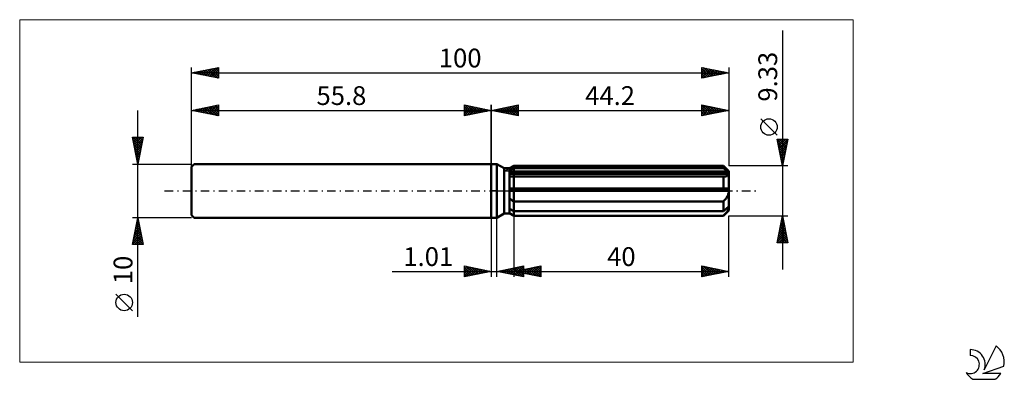
# Model space of a CAD drawing. Units: millimetres. Extents: x -88 to 95, y -35 to 32.
import ezdxf
from ezdxf.enums import TextEntityAlignment as Align

# ---------------------------------------------------------------- set-up
doc = ezdxf.new("R2010")
doc.units = ezdxf.units.MM
doc.header["$LTSCALE"] = 3.95
doc.linetypes.add('LONGDASH_DASH', pattern=[0.85, 0.4, -0.2, 0.05, -0.2])
for name, color, linetype in [('1', 4, 'CONTINUOUS'), ('2', 7, 'CONTINUOUS'), ('4', 2, 'LONGDASH_DASH'), ('CUT', 1, 'CONTINUOUS'), ('INFTOTAL', 9, 'CONTINUOUS'), ('NOCUT', 7, 'CONTINUOUS'), ('SK1', 4, 'CONTINUOUS'), ('SK2', 7, 'CONTINUOUS'), ('SK4', 2, 'LONGDASH_DASH'), ('SK6', 5, 'CONTINUOUS')]:
    doc.layers.add(name, color=color, linetype=linetype)
doc.styles.get("Standard").update_dxf_attribs({"font": 'Monospac821 BT'})

msp = doc.modelspace()

# ---------------------------------------------------------------- linework, layer by layer
at = {"layer": '1', "color": 4, "linetype": 'CONTINUOUS', "lineweight": 50}
for p, q in [((0, 5), (1, 5)), ((0, -5), (0, 5)), ((2.39, 4.2), (1, 5)), ((1, -5), (1, 5)), ((2.39, 4.2), (3.39, 4.2)), ((2.39, -4.2), (2.39, 4.2)), ((3.39, 4.2), (4.2, 4.66)), ((3.39, 4.2), (4.2, 4.66)), ((3.39, -4.2), (3.39, 4.2)), ((3.39, 3.85), (3.5, 3.9)), ((3.39, 3.85), (3.5, 3.9)), ((3.5, 3.9), (3.61, 3.96)), ((3.5, 3.9), (3.61, 3.96)), ((3.61, 3.96), (3.73, 4.02)), ((3.61, 3.96), (3.73, 4.02)), ((3.73, 4.02), (3.84, 4.07)), ((3.73, 4.02), (3.84, 4.07)), ((3.84, 4.07), (3.96, 4.13)), ((3.84, 4.07), (3.96, 4.13)), ((3.96, 4.13), (4.08, 4.19)), ((3.96, 4.13), (4.08, 4.19)), ((4.08, 4.19), (4.2, 4.25)), ((4.08, 4.19), (4.2, 4.25)), ((4.2, 4.66), (43.2, 4.66)), ((4.2, 4.25), (4.2, 4.66)), ((4.2, 4.25), (4.2, 4.66)), ((4.2, 4.25), (43.2, 4.25)), ((4.2, 3.41), (4.2, 4.25)), ((44.2, 3.67), (43.2, 4.66)), ((43.2, 4.25), (43.2, 4.66)), ((43.35, 4.12), (43.2, 4.25)), ((43.5, 3.99), (43.35, 4.12)), ((43.64, 3.87), (43.5, 3.99)), ((43.78, 3.75), (43.64, 3.87)), ((43.92, 3.63), (43.78, 3.75)), ((3.39, 3.41), (44.17, 3.41)), ((3.39, 3.17), (44.2, 3.17)), ((3.49, 2.7), (3.39, 2.71)), ((3.49, 2.7), (3.39, 2.71)), ((3.6, 2.69), (3.49, 2.7)), ((3.6, 2.69), (3.49, 2.7)), ((3.7, 2.68), (3.6, 2.69)), ((3.7, 2.68), (3.6, 2.69)), ((3.81, 2.68), (3.7, 2.68)), ((3.81, 2.68), (3.7, 2.68)), ((3.92, 2.67), (3.81, 2.68)), ((3.92, 2.67), (3.81, 2.68)), ((4.03, 2.67), (3.92, 2.67)), ((4.03, 2.67), (3.92, 2.67)), ((4.03, 2.67), (4.05, 2.67)), ((4.03, 2.67), (4.05, 2.67)), ((4.05, 2.67), (4.08, 2.67)), ((4.05, 2.67), (4.08, 2.67)), ((4.08, 2.67), (4.11, 2.67)), ((4.08, 2.67), (4.11, 2.67)), ((4.11, 2.67), (4.14, 2.67)), ((4.11, 2.67), (4.14, 2.67)), ((4.14, 2.67), (4.17, 2.68)), ((4.14, 2.67), (4.17, 2.68)), ((4.17, 2.68), (4.2, 2.68)), ((4.17, 2.68), (4.2, 2.68)), ((4.2, 3.17), (4.2, 3.41)), ((4.2, -4.67), (4.2, 3.17)), ((4.2, 2.68), (43.2, 2.68)), ((43.22, 2.68), (43.2, 2.68)), ((43.2, 0.47), (43.2, 2.68)), ((43.23, 2.68), (43.22, 2.68)), ((43.25, 2.67), (43.23, 2.68)), ((43.27, 2.67), (43.25, 2.67)), ((43.28, 2.67), (43.27, 2.67)), ((43.3, 2.67), (43.28, 2.67)), ((43.3, 2.67), (43.41, 2.68)), ((43.41, 2.68), (43.51, 2.68)), ((43.51, 2.68), (43.61, 2.7)), ((43.61, 2.7), (43.7, 2.71)), ((43.7, 2.71), (43.79, 2.74)), ((43.79, 2.74), (43.87, 2.76)), ((43.87, 2.76), (43.95, 2.8)), ((44.05, 3.52), (43.92, 3.63)), ((43.95, 2.8), (44.02, 2.84)), ((44.02, 2.84), (44.08, 2.9)), ((44.17, 3.41), (44.05, 3.52)), ((44.08, 2.9), (44.13, 2.96)), ((44.13, 2.96), (44.17, 3.02)), ((44.18, 3.37), (44.17, 3.41)), ((44.17, 3.02), (44.19, 3.1)), ((44.18, 3.34), (44.18, 3.37)), ((44.19, 3.31), (44.18, 3.34)), ((44.19, 3.27), (44.19, 3.31)), ((44.2, 3.24), (44.19, 3.27)), ((44.19, 3.1), (44.2, 3.17)), ((44.2, -3.67), (44.2, 3.67)), ((44.2, 3.21), (44.2, 3.24)), ((44.2, 3.17), (44.2, 3.21)), ((3.39, 0.47), (44.17, 0.47)), ((3.39, 0), (44.2, 0)), ((44.18, 0.4), (44.17, 0.47)), ((44.18, 0.33), (44.18, 0.4)), ((44.19, 0.27), (44.18, 0.33)), ((44.19, 0.2), (44.19, 0.27)), ((44.2, 0.13), (44.19, 0.2)), ((44.2, 0.07), (44.2, 0.13)), ((44.2, 0), (44.2, 0.07)), ((3.5, -1.51), (3.39, -1.43)), ((3.5, -1.51), (3.39, -1.43)), ((3.61, -1.59), (3.5, -1.51)), ((3.61, -1.59), (3.5, -1.51)), ((3.73, -1.67), (3.61, -1.59)), ((3.73, -1.67), (3.61, -1.59)), ((3.84, -1.75), (3.73, -1.67)), ((3.84, -1.75), (3.73, -1.67)), ((3.96, -1.83), (3.84, -1.75)), ((3.96, -1.83), (3.84, -1.75)), ((4.08, -1.9), (3.96, -1.83)), ((4.08, -1.9), (3.96, -1.83)), ((43.3, -1.86), (43.4, -1.75)), ((43.4, -1.75), (43.5, -1.64)), ((43.5, -1.64), (43.59, -1.53)), ((43.59, -1.53), (43.68, -1.41)), ((43.68, -1.41), (43.76, -1.3)), ((43.76, -1.3), (43.84, -1.17)), ((43.84, -1.17), (43.91, -1.04)), ((43.91, -1.04), (43.98, -0.9)), ((43.98, -0.9), (44.05, -0.76)), ((44.05, -0.76), (44.1, -0.61)), ((44.1, -0.61), (44.14, -0.46)), ((44.14, -0.46), (44.18, -0.3)), ((44.18, -0.3), (44.19, -0.15)), ((44.19, -0.15), (44.2, 0)), ((3.5, -3.44), (3.39, -3.38)), ((3.5, -3.44), (3.39, -3.38)), ((3.61, -3.49), (3.5, -3.44)), ((3.61, -3.49), (3.5, -3.44)), ((3.73, -3.55), (3.61, -3.49)), ((3.73, -3.55), (3.61, -3.49)), ((3.84, -3.61), (3.73, -3.55)), ((3.84, -3.61), (3.73, -3.55)), ((3.96, -3.67), (3.84, -3.61)), ((3.96, -3.67), (3.84, -3.61)), ((4.2, -1.97), (4.08, -1.9)), ((4.2, -1.97), (4.08, -1.9)), ((4.2, -1.97), (43.2, -1.97)), ((43.2, -1.97), (43.3, -1.86)), ((43.2, -3.79), (43.2, -1.97)), ((43.2, -3.79), (43.35, -3.65)), ((43.2, -4.67), (44.2, -3.67)), ((43.35, -3.65), (43.5, -3.52)), ((43.5, -3.52), (43.64, -3.4)), ((43.64, -3.4), (43.78, -3.28)), ((43.78, -3.28), (43.92, -3.16)), ((43.92, -3.16), (44.05, -3.05)), ((43.98, -3.72), (44.05, -3.62)), ((44.05, -3.05), (44.17, -2.94)), ((44.05, -3.62), (44.1, -3.52)), ((44.1, -3.52), (44.14, -3.43)), ((44.14, -3.43), (44.18, -3.34)), ((44.18, -2.97), (44.17, -2.94)), ((44.18, -3.01), (44.18, -2.97)), ((44.19, -3.04), (44.18, -3.01)), ((44.18, -3.34), (44.19, -3.25)), ((44.19, -3.07), (44.19, -3.04)), ((44.2, -3.11), (44.19, -3.07)), ((44.19, -3.25), (44.2, -3.17)), ((44.2, -3.14), (44.2, -3.11)), ((44.2, -3.17), (44.2, -3.14)), ((0, -5), (1, -5)), ((1, -5), (2.39, -4.2)), ((2.39, -4.2), (3.39, -4.2)), ((3.5, -4.21), (3.39, -4.13)), ((3.5, -4.21), (3.39, -4.13)), ((4.2, -4.67), (3.39, -4.2)), ((4.2, -4.67), (3.39, -4.2)), ((3.61, -4.28), (3.5, -4.21)), ((3.61, -4.28), (3.5, -4.21)), ((3.73, -4.35), (3.61, -4.28)), ((3.73, -4.35), (3.61, -4.28)), ((3.84, -4.43), (3.73, -4.35)), ((3.84, -4.43), (3.73, -4.35)), ((3.96, -4.5), (3.84, -4.43)), ((3.96, -4.5), (3.84, -4.43)), ((4.08, -3.73), (3.96, -3.67)), ((4.08, -3.73), (3.96, -3.67)), ((4.08, -4.57), (3.96, -4.5)), ((4.08, -4.57), (3.96, -4.5)), ((4.2, -3.79), (4.08, -3.73)), ((4.2, -3.79), (4.08, -3.73)), ((4.2, -4.65), (4.08, -4.57)), ((4.2, -4.65), (4.08, -4.57)), ((4.2, -3.79), (43.2, -3.79)), ((4.2, -4.65), (43.2, -4.65)), ((4.2, -4.67), (43.2, -4.67)), ((43.2, -4.65), (43.3, -4.54)), ((43.2, -4.67), (43.2, -4.65)), ((43.3, -4.54), (43.4, -4.43)), ((43.4, -4.43), (43.5, -4.33)), ((43.5, -4.33), (43.59, -4.22)), ((43.59, -4.22), (43.68, -4.12)), ((43.68, -4.12), (43.76, -4.02)), ((43.76, -4.02), (43.84, -3.92)), ((43.84, -3.92), (43.91, -3.82)), ((43.91, -3.82), (43.98, -3.72))]:
    msp.add_line(p, q, dxfattribs=at)
at = {"layer": '2', "color": 7, "linetype": 'CONTINUOUS', "lineweight": 25}
for p, q in [((54.2, 29.88), (54.2, -14.66)), ((0, 0), (0, 16)), ((0, 15), (5, 16)), ((0, 15), (44.2, 15)), ((5, 14), (0, 15)), ((0.13, 14.97), (0.19, 15.04)), ((0.23, 15.05), (0.34, 14.93)), ((0.48, 14.9), (0.72, 15.14)), ((0.58, 15.12), (0.87, 14.83)), ((0.83, 14.83), (1.25, 15.25)), ((0.94, 15.19), (1.4, 14.72)), ((1.19, 14.76), (1.78, 15.36)), ((1.29, 15.26), (1.93, 14.61)), ((1.54, 14.69), (2.31, 15.46)), ((1.64, 15.33), (2.46, 14.51)), ((1.89, 14.62), (2.84, 15.57)), ((2, 15.4), (2.99, 14.4)), ((2.25, 14.55), (3.37, 15.67)), ((2.35, 15.47), (3.52, 14.3)), ((2.6, 14.48), (3.9, 15.78)), ((2.7, 15.54), (4.05, 14.19)), ((2.95, 14.41), (4.43, 15.89)), ((3.06, 15.61), (4.58, 14.08)), ((3.31, 14.34), (4.96, 15.99)), ((3.41, 15.68), (5, 14.09)), ((3.66, 14.27), (5, 15.61)), ((3.76, 15.75), (5, 14.52)), ((4.01, 14.2), (5, 15.18)), ((4.12, 15.82), (5, 14.94)), ((4.37, 14.13), (5, 14.76)), ((4.47, 15.89), (5, 15.36)), ((4.82, 15.96), (5, 15.79)), ((5, 16), (5, 14)), ((39.2, 14), (39.2, 16)), ((39.2, 16), (44.2, 15)), ((39.2, 15.95), (40.83, 14.33)), ((39.2, 15.61), (39.53, 15.93)), ((39.2, 15.18), (39.88, 15.86)), ((39.2, 14.76), (40.24, 15.79)), ((39.2, 14.33), (40.59, 15.72)), ((39.2, 15.53), (40.48, 14.26)), ((39.2, 15.11), (40.12, 14.18)), ((44.2, 15), (39.2, 14)), ((39.2, 14.68), (39.77, 14.11)), ((39.31, 14.02), (40.94, 15.65)), ((39.67, 15.91), (41.18, 14.4)), ((39.84, 14.13), (41.3, 15.58)), ((40.2, 15.8), (41.54, 14.47)), ((40.37, 14.23), (41.65, 15.51)), ((40.73, 15.69), (41.89, 14.54)), ((40.9, 14.34), (42, 15.44)), ((41.26, 15.59), (42.24, 14.61)), ((41.43, 14.45), (42.36, 15.37)), ((41.79, 15.48), (42.6, 14.68)), ((41.96, 14.55), (42.71, 15.3)), ((42.32, 15.38), (42.95, 14.75)), ((42.5, 14.66), (43.06, 15.23)), ((42.86, 15.27), (43.3, 14.82)), ((43.03, 14.77), (43.42, 15.16)), ((43.39, 15.16), (43.66, 14.89)), ((43.56, 14.87), (43.77, 15.09)), ((43.92, 15.06), (44.01, 14.96)), ((44.09, 14.98), (44.12, 15.02)), ((44.2, 16), (44.2, 4.66)), ((4.72, 14.06), (5, 14.33)), ((39.2, 14.26), (39.41, 14.04)), ((53.2, 10.37), (50.14, 13.43)), ((54.2, 4.66), (53.2, 9.66)), ((53.2, 9.66), (55.2, 9.66)), ((53.22, 9.57), (54.85, 7.94)), ((53.26, 9.36), (53.56, 9.66)), ((53.33, 9.01), (53.99, 9.66)), ((53.4, 8.65), (54.41, 9.66)), ((53.47, 8.3), (54.84, 9.66)), ((53.54, 7.95), (55.18, 9.59)), ((53.55, 9.66), (54.93, 8.29)), ((53.97, 9.66), (55, 8.64)), ((55.2, 9.66), (54.2, 4.66)), ((54.4, 9.66), (55.07, 9)), ((54.82, 9.66), (55.14, 9.35)), ((53.32, 9.04), (54.78, 7.58)), ((53.43, 8.51), (54.71, 7.23)), ((53.54, 7.98), (54.64, 6.88)), ((53.61, 7.59), (55.08, 9.06)), ((53.64, 7.45), (54.57, 6.52)), ((53.68, 7.24), (54.97, 8.53)), ((53.76, 6.89), (54.87, 8)), ((53.83, 6.53), (54.76, 7.47)), ((53.75, 6.92), (54.5, 6.17)), ((53.85, 6.39), (54.43, 5.82)), ((53.9, 6.18), (54.65, 6.94)), ((53.96, 5.86), (54.36, 5.46)), ((53.97, 5.83), (54.55, 6.41)), ((54.04, 5.47), (54.44, 5.88)), ((55.2, 4.66), (44.2, 4.66)), ((54.07, 5.33), (54.29, 5.11)), ((54.11, 5.12), (54.34, 5.35)), ((54.17, 4.8), (54.22, 4.75)), ((54.18, 4.77), (54.23, 4.82)), ((0, -5), (0, -16)), ((1.01, -16), (1.01, -5)), ((4.2, -4.67), (4.2, -16)), ((44.2, -16), (44.2, -4.67)), ((44.2, -4.67), (55.2, -4.67)), ((53.2, -9.66), (54.2, -4.67)), ((53.96, -5.87), (54.36, -5.47)), ((54.06, -5.34), (54.29, -5.12)), ((54.08, -5.29), (54.39, -5.6)), ((54.15, -4.93), (54.28, -5.07)), ((54.17, -4.81), (54.22, -4.76)), ((54.2, -4.67), (55.2, -9.66)), ((53.43, -8.52), (54.71, -7.24)), ((53.53, -7.99), (54.64, -6.88)), ((53.64, -7.46), (54.57, -6.53)), ((53.72, -7.05), (54.92, -8.25)), ((53.75, -6.93), (54.5, -6.18)), ((53.79, -6.7), (54.81, -7.72)), ((53.85, -6.4), (54.43, -5.82)), ((53.86, -6.35), (54.7, -7.19)), ((53.93, -5.99), (54.6, -6.66)), ((54.01, -5.64), (54.49, -6.13)), ((53.22, -9.58), (54.86, -7.94)), ((53.32, -9.05), (54.79, -7.59)), ((53.37, -8.82), (54.21, -9.66)), ((53.44, -8.47), (54.64, -9.66)), ((53.51, -8.11), (55.06, -9.66)), ((53.56, -9.66), (54.93, -8.3)), ((53.58, -7.76), (55.13, -9.31)), ((53.65, -7.41), (55.02, -8.78)), ((53.98, -9.66), (55, -8.65)), ((54.41, -9.66), (55.07, -9.01)), ((55.2, -9.66), (53.2, -9.66)), ((53.23, -9.53), (53.36, -9.66)), ((53.3, -9.17), (53.79, -9.66)), ((54.83, -9.66), (55.14, -9.36)), ((-5, -16), (-5, -14)), ((-5, -14), (0, -15)), ((-5, -14.19), (-4.84, -14.03)), ((-5, -14.62), (-4.48, -14.1)), ((-5, -15.04), (-4.13, -14.17)), ((-5, -14.19), (-3.5, -15.7)), ((-5, -15.47), (-3.78, -14.24)), ((-5, -15.89), (-3.42, -14.32)), ((-5, -14.62), (-3.85, -15.77)), ((-4.71, -14.06), (-3.14, -15.63)), ((-4.61, -15.92), (-3.07, -14.39)), ((-4.18, -14.16), (-2.79, -15.56)), ((-4.08, -15.82), (-2.72, -14.46)), ((-3.65, -14.27), (-2.43, -15.49)), ((-3.54, -15.71), (-2.36, -14.53)), ((-3.12, -14.38), (-2.08, -15.42)), ((-3.01, -15.6), (-2.01, -14.6)), ((-2.59, -14.48), (-1.73, -15.35)), ((-2.06, -14.59), (-1.37, -15.27)), ((1.01, -15), (6.01, -14)), ((2.16, -15.23), (2.74, -14.65)), ((2.52, -15.3), (3.27, -14.55)), ((2.8, -14.64), (3.7, -15.54)), ((2.87, -15.37), (3.8, -14.44)), ((3.15, -14.57), (4.23, -15.64)), ((3.23, -15.44), (4.33, -14.34)), ((3.51, -14.5), (4.76, -15.75)), ((3.58, -15.51), (4.86, -14.23)), ((3.86, -14.43), (5.29, -15.86)), ((3.93, -15.58), (5.39, -14.12)), ((4.2, -15), (9.2, -14)), ((4.21, -14.36), (5.82, -15.96)), ((4.29, -15.66), (5.92, -14.02)), ((4.57, -14.29), (6.01, -15.73)), ((4.64, -15.73), (6.01, -14.36)), ((4.92, -14.22), (6.01, -15.31)), ((5.28, -14.15), (6.01, -14.88)), ((5.54, -15.27), (6.21, -14.6)), ((5.63, -14.08), (6.01, -14.46)), ((5.89, -15.34), (6.74, -14.49)), ((5.98, -14.01), (6.01, -14.03)), ((6.01, -14), (6.01, -16)), ((6.17, -14.61), (7.16, -15.59)), ((6.25, -15.41), (7.27, -14.39)), ((6.53, -14.53), (7.69, -15.7)), ((6.6, -15.48), (7.8, -14.28)), ((6.88, -14.46), (8.22, -15.8)), ((6.95, -15.55), (8.33, -14.17)), ((7.23, -14.39), (8.75, -15.91)), ((7.31, -15.62), (8.86, -14.07)), ((7.59, -14.32), (9.2, -15.93)), ((7.66, -15.69), (9.2, -14.15)), ((7.94, -14.25), (9.2, -15.51)), ((8.01, -15.76), (9.2, -14.58)), ((8.3, -14.18), (9.2, -15.09)), ((8.65, -14.11), (9.2, -14.66)), ((9, -14.04), (9.2, -14.24)), ((9.2, -14), (9.2, -16)), ((39.2, -16), (39.2, -14)), ((39.2, -14), (44.2, -15)), ((39.2, -14.27), (39.43, -14.05)), ((39.2, -14.7), (39.78, -14.12)), ((39.2, -14.17), (40.73, -15.69)), ((39.2, -15.12), (40.13, -14.19)), ((39.2, -15.54), (40.49, -14.26)), ((39.2, -15.97), (40.84, -14.33)), ((39.2, -14.59), (40.37, -15.77)), ((39.52, -14.06), (41.08, -15.62)), ((39.69, -15.9), (41.19, -14.4)), ((40.05, -14.17), (41.43, -15.55)), ((40.22, -15.8), (41.55, -14.47)), ((40.58, -14.28), (41.79, -15.48)), ((40.75, -15.69), (41.9, -14.54)), ((41.11, -14.38), (42.14, -15.41)), ((41.28, -15.58), (42.25, -14.61)), ((41.64, -14.49), (42.49, -15.34)), ((42.17, -14.59), (42.85, -15.27)), ((-18.48, -15), (11.01, -15)), ((0, -15), (-5, -16)), ((-5, -15.04), (-4.2, -15.84)), ((-5, -15.47), (-4.56, -15.91)), ((-5, -15.89), (-4.91, -15.98)), ((-2.48, -15.5), (-1.66, -14.67)), ((-1.95, -15.39), (-1.3, -14.74)), ((-1.53, -14.69), (-1.02, -15.2)), ((-1.42, -15.28), (-0.95, -14.81)), ((-1, -14.8), (-0.67, -15.13)), ((-0.89, -15.18), (-0.6, -14.88)), ((-0.47, -14.91), (-0.31, -15.06)), ((-0.36, -15.07), (-0.24, -14.95)), ((6.01, -16), (1.01, -15)), ((1.03, -15), (1.04, -15.01)), ((1.1, -15.02), (1.15, -14.97)), ((1.39, -14.92), (1.57, -15.11)), ((1.46, -15.09), (1.68, -14.87)), ((1.74, -14.85), (2.1, -15.22)), ((1.81, -15.16), (2.21, -14.76)), ((2.09, -14.78), (2.64, -15.33)), ((2.45, -14.71), (3.17, -15.43)), ((4.2, -15), (44.2, -15)), ((9.2, -16), (4.2, -15)), ((4.41, -14.96), (4.51, -15.06)), ((4.48, -15.06), (4.62, -14.92)), ((4.76, -14.89), (5.04, -15.17)), ((4.83, -15.13), (5.15, -14.81)), ((4.99, -15.8), (6.01, -14.78)), ((5.11, -14.82), (5.57, -15.27)), ((5.18, -15.2), (5.68, -14.7)), ((5.35, -15.87), (6.01, -15.2)), ((5.47, -14.75), (6.1, -15.38)), ((5.7, -15.94), (6.01, -15.63)), ((5.82, -14.68), (6.63, -15.49)), ((8.37, -15.83), (9.2, -15)), ((8.72, -15.9), (9.2, -15.42)), ((9.07, -15.97), (9.2, -15.85)), ((44.2, -15), (39.2, -16)), ((39.2, -15.02), (40.02, -15.84)), ((39.2, -15.44), (39.67, -15.91)), ((39.2, -15.87), (39.31, -15.98)), ((41.81, -15.48), (42.61, -14.68)), ((42.34, -15.37), (42.96, -14.75)), ((42.7, -14.7), (43.2, -15.2)), ((42.87, -15.27), (43.31, -14.82)), ((43.23, -14.81), (43.55, -15.13)), ((43.4, -15.16), (43.67, -14.89)), ((43.76, -14.91), (43.91, -15.06)), ((43.93, -15.05), (44.02, -14.96))]:
    msp.add_line(p, q, dxfattribs=at)
msp.add_circle((51.67, 11.9), 1.53, dxfattribs=at)
at = {"layer": '4', "color": 2, "linetype": 'LONGDASH_DASH', "lineweight": 25}
msp.add_line((0, 0), (44.2, 0), dxfattribs=at)
at = {"layer": 'CUT', "color": 1, "linetype": 'CONTINUOUS', "lineweight": 25}
for p, q in [((2.47, 3.67), (4.2, 4.66)), ((4.2, 4.66), (43.2, 4.66)), ((43.2, 4.66), (44.2, 3.67)), ((44.2, 3.67), (2.47, 3.67))]:
    msp.add_line(p, q, dxfattribs=at)
at = {"layer": 'INFTOTAL', "color": 9, "linetype": 'CONTINUOUS', "lineweight": 18}
for p, q in [((67.32, 31.9), (-87.78, 31.9)), ((-87.78, 31.9), (-87.78, -31.9)), ((67.32, -31.9), (67.32, 31.9)), ((-87.78, -31.9), (67.32, -31.9))]:
    msp.add_line(p, q, dxfattribs=at)
at = {"layer": 'NOCUT', "color": 7, "linetype": 'CONTINUOUS', "lineweight": 25}
for p, q in [((0, 0), (0, 5)), ((0, 5), (1, 5)), ((2.39, 4.2), (1, 5)), ((3.39, 4.2), (2.39, 4.2)), ((4.2, 4.66), (3.39, 4.2)), ((4.2, 3.67), (4.2, 4.66)), ((44.2, 3.67), (4.2, 3.67)), ((44.2, 0), (44.2, 3.67)), ((1, 0), (0, 0)), ((1, 0), (44.2, 0))]:
    msp.add_line(p, q, dxfattribs=at)
at = {"layer": 'SK1', "color": 4, "linetype": 'CONTINUOUS', "lineweight": 50}
for p, q in [((-55.3, 5), (-55.8, 4.5)), ((-55.8, 4.5), (-55.8, -4.5)), ((0, 5), (-55.3, 5)), ((-55.8, -4.5), (-55.3, -5)), ((-55.3, -5), (0, -5))]:
    msp.add_line(p, q, dxfattribs=at)
at = {"layer": 'SK2', "color": 7, "linetype": 'CONTINUOUS', "lineweight": 25}
for p, q in [((-55.8, 0), (-55.8, 23)), ((-55.8, 22), (-50.8, 23)), ((-55.8, 22), (44.2, 22)), ((-50.8, 21), (-55.8, 22)), ((-55.67, 21.97), (-55.6, 22.04)), ((-55.67, 22.03), (-55.6, 21.96)), ((-55.31, 21.9), (-55.07, 22.15)), ((-55.31, 22.1), (-55.07, 21.85)), ((-54.96, 21.83), (-54.54, 22.25)), ((-54.96, 22.17), (-54.54, 21.75)), ((-54.61, 21.76), (-54.01, 22.36)), ((-54.61, 22.24), (-54.01, 21.64)), ((-54.25, 21.69), (-53.48, 22.46)), ((-54.25, 22.31), (-53.48, 21.54)), ((-53.9, 21.62), (-52.95, 22.57)), ((-53.9, 22.38), (-52.95, 21.43)), ((-53.55, 21.55), (-52.42, 22.68)), ((-53.55, 22.45), (-52.42, 21.32)), ((-53.19, 21.48), (-51.89, 22.78)), ((-53.19, 22.52), (-51.89, 21.22)), ((-52.84, 21.41), (-51.36, 22.89)), ((-52.84, 22.59), (-51.36, 21.11)), ((-52.49, 22.66), (-50.83, 21.01)), ((-52.48, 21.34), (-50.83, 22.99)), ((-52.13, 22.73), (-50.8, 21.4)), ((-52.13, 21.27), (-50.8, 22.6)), ((-51.78, 22.8), (-50.8, 21.82)), ((-51.78, 21.2), (-50.8, 22.17)), ((-51.43, 22.87), (-50.8, 22.25)), ((-51.07, 22.95), (-50.8, 22.67)), ((-50.8, 23), (-50.8, 21)), ((39.2, 21), (39.2, 23)), ((39.2, 23), (44.2, 22)), ((39.2, 22.82), (39.35, 22.97)), ((39.2, 22.39), (39.71, 22.9)), ((39.2, 21.97), (40.06, 22.83)), ((39.2, 21.55), (40.41, 22.76)), ((39.2, 22.74), (40.65, 21.29)), ((39.2, 21.12), (40.77, 22.69)), ((39.2, 22.32), (40.3, 21.22)), ((44.2, 22), (39.2, 21)), ((39.41, 22.96), (41.01, 21.36)), ((39.58, 21.08), (41.12, 22.62)), ((39.94, 22.85), (41.36, 21.43)), ((40.11, 21.18), (41.47, 22.55)), ((40.47, 22.75), (41.71, 21.5)), ((40.64, 21.29), (41.83, 22.47)), ((41, 22.64), (42.07, 21.57)), ((41.17, 21.39), (42.18, 22.4)), ((41.53, 22.53), (42.42, 21.64)), ((41.7, 21.5), (42.53, 22.33)), ((42.06, 22.43), (42.77, 21.71)), ((42.23, 21.61), (42.89, 22.26)), ((42.59, 22.32), (43.13, 21.79)), ((42.76, 21.71), (43.24, 22.19)), ((43.12, 22.22), (43.48, 21.86)), ((43.29, 21.82), (43.59, 22.12)), ((43.65, 22.11), (43.83, 21.93)), ((43.82, 21.92), (43.95, 22.05)), ((44.18, 22), (44.19, 22)), ((44.2, 23), (44.2, 4.66)), ((-51.42, 21.12), (-50.8, 21.75)), ((-51.07, 21.05), (-50.8, 21.32)), ((39.2, 21.89), (39.95, 21.15)), ((39.2, 21.47), (39.59, 21.08)), ((39.2, 21.05), (39.24, 21.01)), ((-65.8, -23.48), (-65.8, 15)), ((-55.8, 5), (-55.8, 16)), ((-55.8, 15), (-50.8, 16)), ((-55.8, 15), (0, 15)), ((-50.8, 14), (-55.8, 15)), ((-55.49, 14.94), (-55.33, 15.09)), ((-55.49, 15.06), (-55.34, 14.91)), ((-55.14, 14.87), (-54.8, 15.2)), ((-55.14, 15.13), (-54.81, 14.8)), ((-54.78, 14.8), (-54.27, 15.31)), ((-54.78, 15.2), (-54.28, 14.7)), ((-54.43, 14.73), (-53.74, 15.41)), ((-54.43, 15.27), (-53.75, 14.59)), ((-54.08, 14.66), (-53.21, 15.52)), ((-54.08, 15.34), (-53.22, 14.48)), ((-53.72, 14.58), (-52.68, 15.62)), ((-53.72, 15.42), (-52.69, 14.38)), ((-53.37, 14.51), (-52.15, 15.73)), ((-53.37, 15.49), (-52.16, 14.27)), ((-53.02, 15.56), (-51.62, 14.16)), ((-53.01, 14.44), (-51.62, 15.84)), ((-52.66, 14.37), (-51.09, 15.94)), ((-52.66, 15.63), (-51.09, 14.06)), ((-52.31, 14.3), (-50.8, 15.81)), ((-52.31, 15.7), (-50.8, 14.19)), ((-51.96, 15.77), (-50.8, 14.61)), ((-51.95, 14.23), (-50.8, 15.39)), ((-51.6, 15.84), (-50.8, 15.04)), ((-51.6, 14.16), (-50.8, 14.96)), ((-51.25, 15.91), (-50.8, 15.46)), ((-50.9, 15.98), (-50.8, 15.89)), ((-50.8, 16), (-50.8, 14)), ((-5, 14), (-5, 16)), ((-5, 16), (0, 15)), ((-5, 15.79), (-4.82, 15.96)), ((-5, 15.36), (-4.47, 15.89)), ((-5, 14.94), (-4.12, 15.82)), ((-5, 14.52), (-3.76, 15.75)), ((-5, 14.09), (-3.41, 15.68)), ((-5, 15.61), (-3.66, 14.27)), ((-5, 15.18), (-4.01, 14.2)), ((0, 15), (-5, 14)), ((-5, 14.76), (-4.37, 14.13)), ((-4.96, 15.99), (-3.31, 14.34)), ((-4.58, 14.08), (-3.06, 15.61)), ((-4.43, 15.89), (-2.95, 14.41)), ((-4.05, 14.19), (-2.7, 15.54)), ((-3.9, 15.78), (-2.6, 14.48)), ((-3.52, 14.3), (-2.35, 15.47)), ((-3.37, 15.67), (-2.25, 14.55)), ((-2.99, 14.4), (-2, 15.4)), ((-2.84, 15.57), (-1.89, 14.62)), ((-2.46, 14.51), (-1.64, 15.33)), ((-2.31, 15.46), (-1.54, 14.69)), ((-1.93, 14.61), (-1.29, 15.26)), ((-1.78, 15.36), (-1.19, 14.76)), ((-1.4, 14.72), (-0.94, 15.19)), ((-1.25, 15.25), (-0.83, 14.83)), ((-0.87, 14.83), (-0.58, 15.12)), ((-0.72, 15.14), (-0.48, 14.9)), ((-0.34, 14.93), (-0.23, 15.05)), ((-0.19, 15.04), (-0.13, 14.97)), ((0, 16), (0, 5)), ((-51.25, 14.09), (-50.8, 14.54)), ((-50.89, 14.02), (-50.8, 14.11)), ((-5, 14.33), (-4.72, 14.06)), ((-65.8, 5), (-66.8, 10)), ((-66.8, 10), (-64.8, 10)), ((-66.8, 9.99), (-66.79, 10)), ((-66.73, 9.64), (-66.37, 10)), ((-66.73, 9.63), (-65.18, 8.09)), ((-66.67, 10), (-65.11, 8.44)), ((-66.66, 9.29), (-65.94, 10)), ((-66.59, 8.93), (-65.52, 10)), ((-66.52, 8.58), (-65.09, 10)), ((-66.45, 8.23), (-64.83, 9.84)), ((-66.37, 7.87), (-64.94, 9.31)), ((-66.25, 10), (-65.04, 8.79)), ((-65.82, 10), (-64.97, 9.15)), ((-64.8, 10), (-65.8, 5)), ((-65.4, 10), (-64.9, 9.5)), ((-64.97, 10), (-64.83, 9.86)), ((-66.62, 9.1), (-65.25, 7.73)), ((-66.51, 8.57), (-65.32, 7.38)), ((-66.41, 8.04), (-65.39, 7.03)), ((-66.3, 7.52), (-65.04, 8.78)), ((-66.3, 7.51), (-65.47, 6.67)), ((-66.23, 7.16), (-65.15, 8.25)), ((-66.16, 6.81), (-65.26, 7.72)), ((-66.2, 6.98), (-65.54, 6.32)), ((-66.09, 6.46), (-65.36, 7.19)), ((-66.09, 6.45), (-65.61, 5.97)), ((-66.02, 6.1), (-65.47, 6.66)), ((-65.98, 5.92), (-65.68, 5.61)), ((-65.95, 5.75), (-65.57, 6.13)), ((-65.88, 5.4), (-65.68, 5.6)), ((-66.8, 5), (-55.8, 5)), ((-65.88, 5.39), (-65.75, 5.26)), ((-65.81, 5.04), (-65.79, 5.07)), ((-65.8, -5), (-66.8, -5)), ((-66.8, -10), (-65.8, -5)), ((-65.94, -5.69), (-65.71, -5.46)), ((-65.83, -5.16), (-65.78, -5.11)), ((-65.83, -5.14), (-65.76, -5.22)), ((-55.8, -5), (-65.8, -5)), ((-65.8, -5), (-64.8, -10)), ((-66.47, -8.34), (-65.35, -7.23)), ((-66.36, -7.81), (-65.42, -6.88)), ((-66.26, -7.28), (-65.5, -6.52)), ((-66.25, -7.27), (-65.12, -8.4)), ((-66.18, -6.91), (-65.23, -7.87)), ((-66.15, -6.75), (-65.57, -6.17)), ((-66.11, -6.56), (-65.33, -7.34)), ((-66.04, -6.22), (-65.64, -5.82)), ((-66.04, -6.2), (-65.44, -6.81)), ((-65.97, -5.85), (-65.54, -6.28)), ((-65.9, -5.5), (-65.65, -5.75)), ((-66.79, -9.94), (-65.14, -8.29)), ((-66.68, -9.41), (-65.21, -7.94)), ((-66.61, -9.03), (-65.64, -10)), ((-66.58, -8.88), (-65.28, -7.58)), ((-66.54, -8.68), (-65.22, -10)), ((-66.47, -8.33), (-64.8, -9.99)), ((-66.43, -10), (-65.07, -8.64)), ((-66.39, -7.97), (-64.91, -9.46)), ((-66.32, -7.62), (-65.01, -8.93)), ((-66, -10), (-65, -9)), ((-64.8, -10), (-66.8, -10)), ((-66.75, -9.74), (-66.49, -10)), ((-66.68, -9.39), (-66.06, -10)), ((-65.58, -10), (-64.93, -9.35)), ((-65.15, -10), (-64.86, -9.7)), ((-66.8, -22.33), (-69.86, -19.27))]:
    msp.add_line(p, q, dxfattribs=at)
msp.add_circle((-68.33, -20.8), 1.53, dxfattribs=at)
at = {"layer": 'SK4', "color": 2, "linetype": 'LONGDASH_DASH', "lineweight": 25}
msp.add_line((-60.8, 0), (49.2, 0), dxfattribs=at)
at = {"layer": 'SK6', "color": 5, "linetype": 'CONTINUOUS', "lineweight": 25}
for p, q in [((93.93, -28.88), (91.74, -33.34)), ((89.14, -29.58), (89.14, -30.69)), ((91.48, -34.04), (95.4, -32.68)), ((94.84, -34.04), (91.48, -34.04)), ((89.6, -35.12), (93.74, -35.12))]:
    msp.add_line(p, q, dxfattribs=at)
for centre, radius, start, end in [((91.67, -31.93), 3.8, 348.7239, 53.4691), ((89.15, -32.37), 1.68, 243.4215, 90.3602), ((89.16, -32.35), 2.76, 338.9379, 90.4446), ((91.67, -31.93), 3.8, 210.5484, 236.978), ((91.67, -31.93), 3.8, 303.022, 326.3732)]:
    msp.add_arc(centre, radius, start, end, dxfattribs=at)

# ---------------------------------------------------------------- texts
at = {"layer": '2', "color": 7, "linetype": 'CONTINUOUS', "lineweight": 25}
msp.add_text('9.33', height=3.5, rotation=90, dxfattribs=at).set_placement((53.2, 21.27), align=Align.CENTER)
for s, p in [('44.2', (22.1, 16)), ('1.01', (-11.74, -14)), ('40', (24.2, -14))]:
    msp.add_text(s, height=3.5, dxfattribs=at).set_placement(p, align=Align.CENTER)
at = {"layer": 'SK2', "color": 7, "linetype": 'CONTINUOUS', "lineweight": 25}
for s, p in [('100', (-5.8, 23)), ('55.8', (-27.9, 16))]:
    msp.add_text(s, height=3.5, dxfattribs=at).set_placement(p, align=Align.CENTER)
msp.add_text('10', height=3.5, rotation=90, dxfattribs=at).set_placement((-66.8, -14.74), align=Align.CENTER)

doc.saveas('drawing.dxf')
